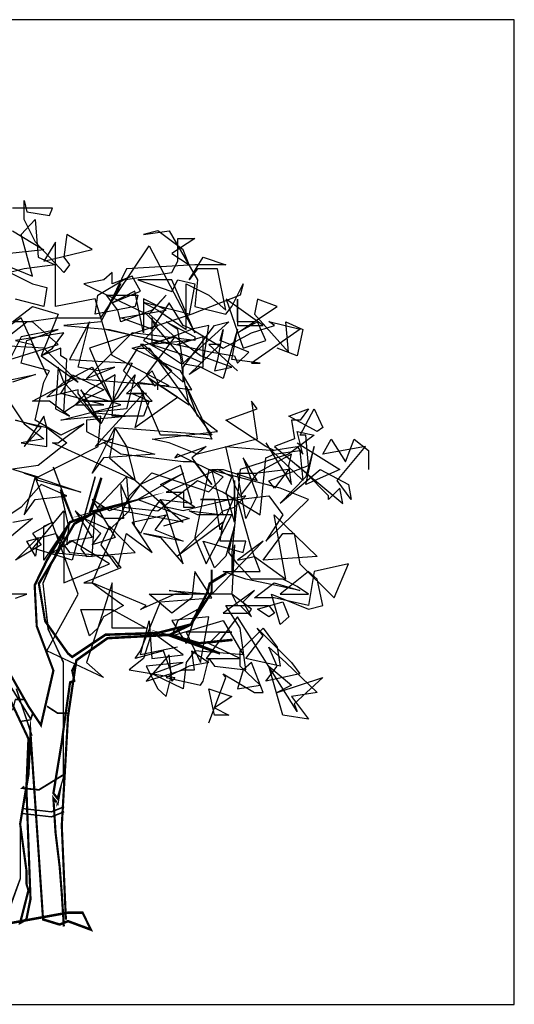
# Model space of a CAD drawing. Units: millimetres. Extents: x -35483 to -32353, y 317173 to 319026.
# Drawn here: x -33831 to -33753, y 317352 to 317507 of the extents above; entities that cross this region are included whole.
import ezdxf

# ---------------------------------------------------------------- set-up
doc = ezdxf.new("R2010")
doc.units = ezdxf.units.MM
doc.layers.add('方框', color=8, linetype='Continuous')

# ---------------------------------------------------------------- blocks, each defined once
blk = doc.blocks.new('LCSETR33_B1')
for p, q in [((-50.4, 1999.9), (-107.6, 1776.6)), ((-50.2, 2001.5), (-107.4, 1778.2)), ((-107.6, 1776.6), (-72, 1905.4)), ((-107.4, 1778.2), (-71.7, 1907)), ((-72, 1896.7), (-93.3, 1759.1)), ((-71.7, 1898.3), (-93.1, 1760.8)), ((-93.3, 1759.1), (-21.8, 1518.7)), ((-93.1, 1760.8), (-21.6, 1520.3)), ((-21.8, 1518.7), (-36.1, 1329.9)), ((-21.6, 1520.3), (-35.9, 1331.5)), ((-36.1, 1329.9), (-79, 1192.4)), ((-35.9, 1331.5), (-78.8, 1194)), ((-79, 1192.4), (-79, 694.2)), ((-78.8, 1194), (-78.8, 695.9)), ((9, 887.9), (53.1, 1082)), ((9.3, 889.5), (53.3, 1083.6))]:
    blk.add_line(p, q)
for points, const_width in [([(-86.6, 127.6), (-75, 515.8), (-92.6, 967.4), (-116.1, 1200.3), (-204.4, 1291.9), (-386.6, 1306.1), (-521.8, 1228.4), (-386.6, 1299.1), (-463, 1270.7), (-557.1, 1284.9), (-463, 1270.7), (-380.6, 1306.1), (-439.5, 1348.4), (-498.4, 1482.5), (-498.4, 1574.3), (-498.4, 1524.8), (-539.5, 1560.1), (-492.4, 1517.8), (-486.6, 1482.5), (-439.5, 1348.4), (-345.4, 1313), (-198.4, 1306.1), (-104.4, 1214.3), (-92.6, 1228.4), (-27.9, 1362.5), (-10.3, 1517.8), (-51.4, 1616.6), (-110.3, 1764.9), (-169.1, 1814.2), (-233.6, 1842.3), (-157.3, 1814.2), (-186.8, 1955.2), (-151.3, 1800), (-98.4, 1771.9), (-33.8, 1616.6), (1.5, 1510.8), (-4.3, 1341.4), (-51.4, 1157.8), (-16.1, 932.1), (19.1, 1009.7), (171.9, 1404.8), (177.9, 1687.2), (248.5, 1863.7), (219, 1983.6), (248.5, 1856.5), (195.6, 1687.2), (189.6, 1397.9), (277.9, 1433.2), (407.3, 1574.3), (277.9, 1440.2), (424.9, 1440.2), (336.6, 1426), (283.7, 1426), (183.8, 1369.5), (95.6, 1115.5), (48.6, 967.4), (19.1, 875.6), (24.9, 671.1), (13.3, 212.2), (24.9, 127.6), (42.6, 113.5), (19.1, 247.6), (24.9, 275.7), (24.9, 332.2), (42.6, 522.8), (19.1, 727.3), (13.3, 896.8), (-10.3, 388.7), (-22.1, 127.6), (-69, 106.5), (-92.6, 120.4), (-157.3, 85.3), (-133.7, 155.8), (-92.6, 155.8), (66.2, 113.5), (213.2, 50), (219, 0.5)], 6), ([(-86.4, 129.3), (-74.8, 517.4), (-92.4, 969), (-115.8, 1201.9), (-204.1, 1293.5), (-386.4, 1307.7), (-521.6, 1230.1), (-386.4, 1300.7), (-462.7, 1272.4), (-556.8, 1286.5), (-462.7, 1272.4), (-380.4, 1307.7), (-439.3, 1350), (-498.2, 1484.1), (-498.2, 1575.9), (-498.2, 1526.4), (-539.2, 1561.7), (-492.2, 1519.4), (-486.3, 1484.1), (-439.3, 1350), (-345.1, 1314.7), (-198.1, 1307.7), (-104.2, 1215.9), (-92.4, 1230.1), (-27.7, 1364.2), (-10.1, 1519.4), (-51.1, 1618.2), (-110, 1766.5), (-168.9, 1815.8), (-233.4, 1843.9), (-157.1, 1815.8), (-186.5, 1956.9), (-151.1, 1801.6), (-98.2, 1773.5), (-33.5, 1618.2), (1.7, 1512.5), (-4.1, 1343), (-51.1, 1159.4), (-15.9, 933.7), (19.4, 1011.3), (172.2, 1406.5), (178.2, 1688.9), (248.7, 1865.3), (219.3, 1985.2), (248.7, 1858.1), (195.8, 1688.9), (189.8, 1399.5), (278.1, 1434.8), (407.5, 1575.9), (278.1, 1441.8), (425.1, 1441.8), (336.8, 1427.6), (284, 1427.6), (184, 1371.1), (95.9, 1117.1), (48.8, 969), (19.4, 877.2), (25.2, 672.7), (13.6, 213.9), (25.2, 129.3), (42.8, 115.1), (19.4, 249.2), (25.2, 277.3), (25.2, 333.8), (42.8, 524.4), (19.4, 728.9), (13.6, 898.4), (-10.1, 390.3), (-21.9, 129.3), (-68.8, 108.1), (-92.4, 122.1), (-157.1, 87), (-133.4, 157.4), (-92.4, 157.4), (66.4, 115.1), (213.4, 51.6), (219.3, 2.1)], 6), ([(-116.1, 1193.1), (-104.4, 1157.8), (-110.3, 1115.5), (-98.4, 1108.5), (-80.8, 925.1), (-75, 861.4), (-51.4, 649.7), (-63.2, 628.5), (-69, 656.9), (-63.2, 607.4), (-51.4, 628.5), (-57.4, 487.4), (-69, 346.4), (-75, 233.4), (-80.8, 99.3)], 6), ([(-115.8, 1194.7), (-104.2, 1159.4), (-110, 1117.1), (-98.2, 1110.1), (-80.6, 926.7), (-74.8, 863.1), (-51.1, 651.3), (-62.9, 630.2), (-68.8, 658.5), (-62.9, 609), (-51.1, 630.2), (-57.1, 489.1), (-68.8, 348), (-74.8, 235), (-80.6, 100.9)], 6), ([(-92.6, 981.4), (-63.2, 981.4), (-33.8, 1009.7)], 4), ([(-92.4, 983), (-62.9, 983), (-33.5, 1011.3)], 4), ([(-80.8, 727.3), (-10.3, 663.9), (36.8, 671.1), (30.9, 678)], 4), ([(-80.6, 728.9), (-10.1, 665.5), (37, 672.7), (31.2, 679.7)], 4)]:
    blk.add_lwpolyline(points, dxfattribs=dict(const_width=const_width))
for points in [[(357.7, 1948.2), (250.1, 1845.2), (192.9, 1690.5), (207.2, 1415.7), (14, 960.3)], [(357.9, 1949.8), (250.3, 1846.8), (193.1, 1692.1), (207.4, 1417.3), (14.3, 962)], [(28.3, 1037.7), (56.9, 1037.7), (64, 994.9)], [(28.6, 1039.3), (57.2, 1039.3), (64.2, 996.6)], [(7.3, 981.4), (13.3, 953.2), (42.6, 946.3)], [(7.6, 983), (13.6, 954.9), (42.8, 947.9)], [(-80.8, 593.4), (-45.6, 572.3), (36.8, 586.2)], [(-80.6, 595.1), (-45.3, 573.9), (37, 587.9)], [(-80.8, 572.3), (-45.6, 551.1), (36.8, 565.1)], [(-80.6, 573.9), (-45.3, 552.8), (37, 566.7)], [(42.6, 501.6), (42.6, 296.9), (72, 176.9), (119.1, 127.6), (207.2, 99.3), (230.8, 71.2)], [(42.8, 503.2), (42.8, 298.5), (72.3, 178.5), (119.3, 129.3), (207.4, 100.9), (231.1, 72.8)]]:
    blk.add_lwpolyline(points)

msp = doc.modelspace()

# ---------------------------------------------------------------- linework, layer by layer
for p, q in [((-33829.87, 317475.39), (-33829.87, 317478.36)), ((-33829.87, 317478.36), (-33829.43, 317476.59)), ((-33825.4, 317477.17), (-33831.66, 317477.17)), ((-33829.43, 317476.59), (-33825.84, 317475.98)), ((-33825.84, 317475.98), (-33825.4, 317477.17)), ((-33830.32, 317472.99), (-33828.09, 317475.38)), ((-33828.08, 317471.82), (-33829.87, 317475.39)), ((-33828.09, 317475.38), (-33827.64, 317469.42)), ((-33831.67, 317473.59), (-33826.74, 317470.61)), ((-33828.54, 317466.45), (-33830.32, 317472.99)), ((-33823.15, 317473.01), (-33823.61, 317469.44)), ((-33819.13, 317470.63), (-33823.15, 317473.01)), ((-33808.82, 317473.59), (-33811.07, 317472.99)), ((-33811.07, 317472.99), (-33807.03, 317473.59)), ((-33804.8, 317470.61), (-33808.82, 317473.59)), ((-33807.03, 317473.59), (-33802.55, 317465.85)), ((-33823.61, 317467.04), (-33828.08, 317471.82)), ((-33824.94, 317471.82), (-33826.73, 317468.83)), ((-33824.94, 317461.69), (-33824.94, 317471.82)), ((-33817.79, 317459.88), (-33810.17, 317471.21)), ((-33810.17, 317471.21), (-33803, 317457.51)), ((-33803, 317472.39), (-33806.58, 317470.02)), ((-33805.68, 317468.82), (-33805.68, 317472.39)), ((-33805.68, 317472.39), (-33803, 317472.39)), ((-33826.74, 317470.61), (-33832.12, 317470.02)), ((-33826.73, 317468.83), (-33819.13, 317470.63)), ((-33806.58, 317470.02), (-33803.9, 317468.22)), ((-33803.9, 317468.22), (-33804.8, 317470.61)), ((-33834.35, 317468.82), (-33828.54, 317466.45)), ((-33824.95, 317468.22), (-33829.87, 317467.62)), ((-33827.64, 317469.42), (-33824.95, 317468.22)), ((-33823.61, 317469.44), (-33822.71, 317468.23)), ((-33822.71, 317468.23), (-33823.61, 317467.04)), ((-33822.71, 317468.23), (-33822.71, 317468.23)), ((-33803, 317468.22), (-33813.75, 317467.62)), ((-33806.58, 317467.04), (-33805.68, 317468.82)), ((-33803.9, 317465.85), (-33801.67, 317469.42)), ((-33798.08, 317468.22), (-33803, 317468.22)), ((-33801.67, 317469.42), (-33798.08, 317468.22)), ((-33829.87, 317467.62), (-33832.12, 317467.04)), ((-33832.12, 317467.04), (-33828.54, 317465.25)), ((-33815.99, 317467.04), (-33817.33, 317465.85)), ((-33813.75, 317467.62), (-33816.89, 317461.08)), ((-33815.99, 317465.26), (-33815.99, 317467.04)), ((-33812.85, 317466.45), (-33815.99, 317465.26)), ((-33814.2, 317465.85), (-33806.58, 317467.04)), ((-33811.52, 317464.07), (-33812.85, 317466.45)), ((-33802.55, 317467.62), (-33803.9, 317465.85)), ((-33799.42, 317467.62), (-33802.55, 317467.62)), ((-33798.08, 317461.08), (-33799.42, 317467.62)), ((-33828.54, 317465.25), (-33826.29, 317464.65)), ((-33817.33, 317465.85), (-33820.47, 317465.26)), ((-33820.47, 317465.26), (-33810.62, 317460.5)), ((-33818.24, 317463.45), (-33814.2, 317465.85)), ((-33814.65, 317465.25), (-33817.79, 317459.28)), ((-33816.89, 317461.08), (-33814.65, 317465.25)), ((-33806.58, 317465.85), (-33811.97, 317465.85)), ((-33811.97, 317465.85), (-33806.58, 317464.05)), ((-33803, 317457.51), (-33806.58, 317465.85)), ((-33806.58, 317464.05), (-33805.68, 317465.85)), ((-33805.68, 317465.85), (-33803, 317465.25)), ((-33804.35, 317458.08), (-33804.35, 317465.25)), ((-33804.35, 317465.25), (-33800.77, 317463.45)), ((-33803, 317465.25), (-33803.9, 317460.48)), ((-33802.55, 317465.85), (-33803, 317461.68)), ((-33797.18, 317461.68), (-33795.38, 317465.25)), ((-33795.38, 317465.25), (-33795.83, 317463.45)), ((-33826.29, 317464.65), (-33826.74, 317461.68)), ((-33818.69, 317460.48), (-33818.24, 317463.45)), ((-33815.1, 317461.08), (-33816.89, 317463.45)), ((-33816.89, 317463.45), (-33811.97, 317463.45)), ((-33812.41, 317464.07), (-33815.99, 317462.27)), ((-33815.99, 317462.27), (-33811.52, 317464.07)), ((-33811.06, 317457.51), (-33812.41, 317464.07)), ((-33811.97, 317463.45), (-33812.4, 317461.68)), ((-33810.17, 317460.48), (-33807.48, 317463.45)), ((-33807.48, 317463.45), (-33809.72, 317461.08)), ((-33795.83, 317463.45), (-33803.45, 317460.48)), ((-33800.77, 317463.45), (-33798.08, 317461.08)), ((-33826.74, 317461.68), (-33831.22, 317462.85)), ((-33818.68, 317462.88), (-33824.94, 317461.69)), ((-33815.99, 317453.94), (-33818.68, 317462.88)), ((-33803.9, 317460.48), (-33811.07, 317462.28)), ((-33811.07, 317462.28), (-33808.82, 317461.08)), ((-33807.48, 317461.08), (-33811.06, 317462.88)), ((-33811.06, 317462.88), (-33811.06, 317457.51)), ((-33807.03, 317462.27), (-33809.73, 317458.12)), ((-33804.8, 317458.7), (-33807.03, 317462.27)), ((-33798.07, 317462.85), (-33795.38, 317455.11)), ((-33792.25, 317458.68), (-33798.07, 317462.85)), ((-33796.28, 317462.85), (-33796.28, 317458.68)), ((-33796.28, 317459.28), (-33796.28, 317462.85)), ((-33793.13, 317462.85), (-33793.58, 317460.48)), ((-33790, 317461.68), (-33793.13, 317462.85)), ((-33831.67, 317459.28), (-33828.54, 317461.68)), ((-33828.54, 317461.68), (-33824.5, 317460.48)), ((-33824.5, 317460.48), (-33827.19, 317453.92)), ((-33803.45, 317460.48), (-33819.57, 317455.11)), ((-33812.4, 317461.68), (-33818.69, 317460.48)), ((-33814.65, 317459.28), (-33815.1, 317461.08)), ((-33809.72, 317461.08), (-33814.65, 317459.28)), ((-33814.64, 317459.89), (-33807.48, 317461.08)), ((-33810.62, 317460.5), (-33808.82, 317458.7)), ((-33806.13, 317456.91), (-33810.17, 317460.48)), ((-33808.82, 317461.08), (-33804.35, 317458.08)), ((-33803, 317461.68), (-33798.08, 317460.48)), ((-33798.08, 317460.48), (-33797.18, 317461.68)), ((-33796.28, 317457.51), (-33790, 317461.68)), ((-33793.58, 317460.48), (-33788.22, 317454.51)), ((-33853.62, 317440.21), (-33829.44, 317459.28)), ((-33830.32, 317459.88), (-33834.8, 317456.91)), ((-33828.54, 317459.28), (-33831.67, 317459.28)), ((-33826.29, 317450.94), (-33830.32, 317459.88)), ((-33829.44, 317459.28), (-33824.95, 317459.88)), ((-33824.5, 317455.71), (-33828.54, 317459.28)), ((-33824.95, 317459.88), (-33817.79, 317459.88)), ((-33817.79, 317459.28), (-33823.6, 317458.68)), ((-33823.6, 317458.68), (-33816.44, 317458.08)), ((-33819.57, 317459.28), (-33822.72, 317453.34)), ((-33821.37, 317452.14), (-33819.57, 317459.28)), ((-33809.73, 317458.12), (-33814.64, 317459.89)), ((-33808.82, 317458.7), (-33811.06, 317456.32)), ((-33809.27, 317458.7), (-33809.73, 317459.89)), ((-33809.73, 317459.89), (-33809.73, 317455.71)), ((-33805.24, 317453.94), (-33809.27, 317458.7)), ((-33805.68, 317458.08), (-33807.48, 317459.28)), ((-33807.48, 317459.28), (-33803, 317456.91)), ((-33797.63, 317459.28), (-33804.8, 317452.74)), ((-33803.45, 317458.12), (-33804.8, 317458.7)), ((-33804.8, 317452.14), (-33799.87, 317458.68)), ((-33800.76, 317458.7), (-33803.45, 317458.12)), ((-33801.66, 317452.75), (-33800.76, 317458.7)), ((-33799.87, 317458.68), (-33797.63, 317459.28)), ((-33793.13, 317459.28), (-33796.28, 317457.51)), ((-33793.58, 317459.28), (-33796.28, 317459.28)), ((-33796.28, 317458.68), (-33792.25, 317458.68)), ((-33794.04, 317457.51), (-33790.46, 317458.7)), ((-33791.8, 317456.31), (-33793.13, 317459.28)), ((-33790.46, 317458.7), (-33791.35, 317459.31)), ((-33791.35, 317459.31), (-33786.42, 317458.12)), ((-33788.67, 317459.28), (-33785.97, 317458.08)), ((-33788.22, 317454.51), (-33788.67, 317459.28)), ((-33823.6, 317457.51), (-33831.22, 317456.31)), ((-33824.5, 317458.08), (-33830.32, 317456.91)), ((-33829.44, 317456.31), (-33824.5, 317458.08)), ((-33825.39, 317455.11), (-33823.6, 317457.51)), ((-33812.85, 317457.51), (-33820.02, 317450.34)), ((-33806.58, 317455.71), (-33816.89, 317458.08)), ((-33816.89, 317458.08), (-33800.32, 317454.51)), ((-33816.44, 317458.08), (-33806.58, 317455.71)), ((-33803, 317456.31), (-33812.85, 317457.51)), ((-33809.73, 317455.71), (-33803.45, 317458.12)), ((-33804.8, 317452.74), (-33805.68, 317458.08)), ((-33803.45, 317458.12), (-33798.51, 317455.13)), ((-33798.52, 317458.08), (-33799.42, 317453.34)), ((-33798.97, 317456.31), (-33798.52, 317458.08)), ((-33796.29, 317458.12), (-33798.51, 317450.36)), ((-33798.51, 317455.13), (-33794.04, 317457.51)), ((-33797.18, 317453.33), (-33796.29, 317458.12)), ((-33786.42, 317458.12), (-33794.04, 317452.75)), ((-33785.97, 317458.08), (-33786.87, 317453.92)), ((-33826.74, 317455.11), (-33837.49, 317455.71)), ((-33830.32, 317456.91), (-33832.12, 317453.34)), ((-33832.12, 317453.34), (-33824.5, 317455.71)), ((-33831.22, 317456.31), (-33828.52, 317455.71)), ((-33830.32, 317452.74), (-33829.44, 317456.31)), ((-33828.52, 317455.71), (-33826.29, 317450.94)), ((-33812.85, 317455.11), (-33806.13, 317456.91)), ((-33811.07, 317455.71), (-33811.52, 317455.71)), ((-33811.52, 317455.71), (-33804.8, 317449.75)), ((-33806.58, 317451.54), (-33811.07, 317455.71)), ((-33811.06, 317456.32), (-33807.92, 317454.52)), ((-33806.13, 317456.91), (-33810.62, 317450.94)), ((-33803.9, 317456.32), (-33809.73, 317455.71)), ((-33809.73, 317455.71), (-33804.34, 317453.94)), ((-33802.1, 317453.92), (-33806.13, 317456.91)), ((-33801.66, 317456.9), (-33805.69, 317455.71)), ((-33805.69, 317455.71), (-33803.9, 317456.32)), ((-33803.9, 317450.95), (-33798.97, 317455.71)), ((-33803, 317456.91), (-33803, 317456.31)), ((-33801.66, 317452.14), (-33801.66, 317456.9)), ((-33798.97, 317455.71), (-33800.76, 317455.71)), ((-33800.76, 317455.71), (-33796.29, 317451.55)), ((-33794.5, 317454.51), (-33798.97, 317456.31)), ((-33795.38, 317455.11), (-33791.8, 317456.31)), ((-33827.19, 317453.92), (-33825.39, 317455.11)), ((-33824.05, 317455.11), (-33827.19, 317453.92)), ((-33821.37, 317449.75), (-33826.74, 317455.11)), ((-33824.05, 317453.92), (-33824.05, 317455.11)), ((-33819.57, 317455.11), (-33815.99, 317446.77)), ((-33814.2, 317451.54), (-33811.97, 317455.11)), ((-33805.23, 317451.54), (-33812.85, 317455.11)), ((-33811.97, 317455.11), (-33810.17, 317455.11)), ((-33810.17, 317455.11), (-33800.32, 317441.41)), ((-33807.92, 317454.52), (-33805.24, 317452.75)), ((-33800.32, 317454.51), (-33796.73, 317453.92)), ((-33796.28, 317452.74), (-33794.5, 317454.51)), ((-33786.87, 317453.92), (-33790, 317455.11)), ((-33825.85, 317451.54), (-33830.32, 317452.74)), ((-33827.19, 317453.92), (-33821.37, 317449.75)), ((-33823.15, 317453.34), (-33824.05, 317453.92)), ((-33823.6, 317444.98), (-33823.15, 317453.34)), ((-33822.72, 317453.34), (-33812.85, 317452.74)), ((-33812.85, 317452.74), (-33817.79, 317443.2)), ((-33807.03, 317449.17), (-33815.99, 317453.94)), ((-33804.8, 317450.95), (-33805.24, 317453.94)), ((-33805.24, 317452.75), (-33801.66, 317452.14)), ((-33804.34, 317453.94), (-33801.66, 317452.75)), ((-33797.18, 317452.14), (-33802.1, 317453.92)), ((-33799.42, 317453.34), (-33799.87, 317451.54)), ((-33792.7, 317452.75), (-33797.18, 317453.33)), ((-33796.73, 317453.92), (-33796.28, 317452.74)), ((-33794.04, 317452.75), (-33792.7, 317452.75)), ((-33836.59, 317449.17), (-33828.08, 317450.95)), ((-33828.08, 317450.95), (-33831.66, 317449.76)), ((-33826.74, 317449.75), (-33825.85, 317451.54)), ((-33824.5, 317452.14), (-33824.94, 317445.58)), ((-33823.61, 317449.76), (-33824.5, 317452.14)), ((-33824.05, 317447.97), (-33822.25, 317450.94)), ((-33823.6, 317449.75), (-33819.14, 317452.14)), ((-33822.25, 317450.94), (-33817.32, 317448.57)), ((-33818.24, 317451.54), (-33821.37, 317452.14)), ((-33820.02, 317450.34), (-33815.55, 317452.14)), ((-33815.54, 317450.94), (-33819.57, 317448.57)), ((-33819.14, 317452.14), (-33815.99, 317446.77)), ((-33815.55, 317452.14), (-33818.24, 317451.54)), ((-33815.99, 317444.4), (-33815.54, 317450.94)), ((-33815.1, 317447.37), (-33812.4, 317450.94)), ((-33809.72, 317446.77), (-33814.2, 317451.54)), ((-33809.72, 317451.54), (-33813.75, 317447.97)), ((-33812.4, 317450.94), (-33813.75, 317445.58)), ((-33810.62, 317450.94), (-33809.27, 317449.15)), ((-33808.82, 317449.75), (-33809.72, 317451.54)), ((-33809.27, 317449.15), (-33806.58, 317451.54)), ((-33803.45, 317448.57), (-33805.23, 317451.54)), ((-33804.8, 317449.75), (-33804.8, 317452.14)), ((-33803.9, 317446.18), (-33804.8, 317450.95)), ((-33802.11, 317452.14), (-33803.9, 317450.95)), ((-33798.51, 317450.36), (-33802.11, 317452.14)), ((-33799.87, 317451.54), (-33797.18, 317452.14)), ((-33796.29, 317451.55), (-33796.29, 317451.55)), ((-33828.54, 317446.79), (-33821.82, 317450.36)), ((-33828.09, 317443.8), (-33826.74, 317449.75)), ((-33826.29, 317447.38), (-33823.61, 317449.76)), ((-33817.79, 317443.2), (-33823.6, 317449.75)), ((-33821.82, 317450.36), (-33807.03, 317449.17)), ((-33808.38, 317441.41), (-33811.97, 317449.75)), ((-33811.97, 317449.75), (-33803.45, 317448.57)), ((-33805.69, 317447.38), (-33810.17, 317450.36)), ((-33810.17, 317450.36), (-33803.9, 317446.18)), ((-33808.82, 317448.57), (-33808.82, 317449.75)), ((-33798.51, 317450.36), (-33798.51, 317450.36)), ((-33833.91, 317449.17), (-33829.87, 317443.2)), ((-33821.36, 317448.57), (-33826.29, 317447.38)), ((-33817.32, 317446.17), (-33824.05, 317447.97)), ((-33819.57, 317448.57), (-33821.8, 317446.17)), ((-33821.36, 317447.98), (-33821.36, 317448.57)), ((-33817.78, 317443.2), (-33821.36, 317447.98)), ((-33820.47, 317447.98), (-33820.92, 317448.57)), ((-33820.92, 317448.57), (-33817.78, 317443.2)), ((-33817.32, 317448.57), (-33820.9, 317446.77)), ((-33814.64, 317446.18), (-33820.47, 317447.98)), ((-33818.68, 317439.62), (-33811.06, 317447.98)), ((-33813.75, 317447.97), (-33810.6, 317447.97)), ((-33812.85, 317447.97), (-33810.17, 317446.77)), ((-33810.6, 317447.97), (-33812.85, 317447.97)), ((-33811.06, 317447.98), (-33812.41, 317442.61)), ((-33802.55, 317444.4), (-33804.35, 317449.15)), ((-33804.35, 317449.15), (-33800.32, 317440.81)), ((-33825.84, 317446.79), (-33828.54, 317446.79)), ((-33822.71, 317444.39), (-33825.84, 317446.79)), ((-33820.9, 317446.77), (-33823.6, 317444.98)), ((-33815.99, 317446.77), (-33820.47, 317446.77)), ((-33820.47, 317446.77), (-33809.72, 317446.77)), ((-33815.99, 317446.77), (-33815.1, 317447.37)), ((-33812.41, 317442.61), (-33805.69, 317447.38)), ((-33810.17, 317446.77), (-33811.05, 317444.4)), ((-33793.15, 317445.58), (-33794.05, 317446.77)), ((-33794.05, 317446.77), (-33793.15, 317440.81)), ((-33824.94, 317445.58), (-33822.71, 317444.39)), ((-33824.05, 317443.8), (-33814.64, 317446.18)), ((-33821.8, 317446.17), (-33817.32, 317446.17)), ((-33813.75, 317445.58), (-33819.14, 317444.98)), ((-33819.14, 317444.98), (-33813.3, 317444.4)), ((-33798.08, 317443.8), (-33793.15, 317445.58)), ((-33788.21, 317444.39), (-33785.09, 317445.58)), ((-33786.42, 317441.42), (-33784.19, 317445.58)), ((-33785.09, 317445.58), (-33786.42, 317443.8)), ((-33784.19, 317445.58), (-33782.84, 317442.61)), ((-33827.19, 317442.61), (-33831.22, 317443.8)), ((-33831.22, 317443.8), (-33826.29, 317442.61)), ((-33826.73, 317444.39), (-33829.87, 317439.62)), ((-33829.87, 317443.2), (-33826.73, 317440.82)), ((-33824.05, 317441.41), (-33828.09, 317443.8)), ((-33826.29, 317442.61), (-33826.73, 317444.39)), ((-33824.5, 317440.21), (-33820.47, 317443.2)), ((-33817.78, 317444.39), (-33824.05, 317443.8)), ((-33820.47, 317443.2), (-33824.05, 317441.41)), ((-33813.3, 317444.4), (-33820.02, 317443.8)), ((-33820.02, 317443.8), (-33820.02, 317442.01)), ((-33818.22, 317439.62), (-33817.78, 317444.39)), ((-33811.05, 317444.4), (-33815.99, 317444.4)), ((-33799.42, 317442.01), (-33802.55, 317444.4)), ((-33791.8, 317439.63), (-33798.08, 317443.8)), ((-33783.74, 317442.01), (-33788.21, 317444.39)), ((-33786.42, 317443.8), (-33787.77, 317443.8)), ((-33787.77, 317443.8), (-33787.32, 317440.82)), ((-33829.87, 317439.62), (-33827.19, 317442.61)), ((-33826.29, 317439.62), (-33826.29, 317442.61)), ((-33826.29, 317442.61), (-33823.15, 317440.23)), ((-33820.02, 317442.01), (-33817.79, 317440.81)), ((-33819.14, 317435.44), (-33815.55, 317442.6)), ((-33815.55, 317442.6), (-33816.44, 317437.84)), ((-33800.32, 317441.41), (-33815.55, 317442.6)), ((-33815.55, 317442.6), (-33813.75, 317439.63)), ((-33809.72, 317440.81), (-33799.42, 317442.01)), ((-33785.98, 317438.43), (-33786.88, 317442.01)), ((-33786.88, 317442.01), (-33784.2, 317441.41)), ((-33782.84, 317442.61), (-33783.74, 317442.01)), ((-33826.73, 317440.82), (-33830.33, 317440.23)), ((-33830.33, 317440.23), (-33826.29, 317439.62)), ((-33823.15, 317440.23), (-33827.64, 317436.66)), ((-33812.4, 317434.26), (-33825.4, 317440.21)), ((-33825.4, 317440.21), (-33824.5, 317440.21)), ((-33815.99, 317440.82), (-33818.68, 317439.62)), ((-33817.79, 317440.81), (-33815.99, 317440.21)), ((-33817.33, 317440.23), (-33815.99, 317440.82)), ((-33814.64, 317438.43), (-33817.33, 317440.23)), ((-33815.99, 317440.21), (-33809.27, 317438.43)), ((-33807.03, 317440.21), (-33809.72, 317440.81)), ((-33805.68, 317441.41), (-33808.38, 317441.41)), ((-33802.55, 317438.43), (-33807.03, 317440.21)), ((-33800.32, 317440.81), (-33805.68, 317441.41)), ((-33793.15, 317440.81), (-33802.55, 317438.43)), ((-33791.79, 317440.23), (-33787.77, 317433.67)), ((-33787.32, 317440.82), (-33790.46, 317439.62)), ((-33784.2, 317441.41), (-33788.22, 317438.43)), ((-33786.87, 317440.21), (-33780.15, 317436.04)), ((-33785.53, 317441.42), (-33786.42, 317441.42)), ((-33785.09, 317436.66), (-33785.53, 317441.42)), ((-33782.83, 317438.43), (-33781.5, 317440.81)), ((-33781.5, 317440.81), (-33779.25, 317437.24)), ((-33779.25, 317437.24), (-33777.92, 317440.81)), ((-33777.92, 317440.81), (-33775.67, 317439.03)), ((-33827.64, 317434.86), (-33818.22, 317439.62)), ((-33813.75, 317439.63), (-33812.4, 317434.26)), ((-33806.13, 317437.85), (-33801.22, 317439.62)), ((-33801.22, 317439.62), (-33803.45, 317437.85)), ((-33796.73, 317433.67), (-33798.08, 317439.63)), ((-33798.08, 317439.63), (-33790.47, 317439.03)), ((-33790.47, 317439.03), (-33791.8, 317439.63)), ((-33790.92, 317439.03), (-33786.88, 317439.63)), ((-33785.98, 317434.26), (-33790.92, 317439.03)), ((-33790.47, 317438.43), (-33786.43, 317439.03)), ((-33790.46, 317439.62), (-33779.7, 317430.68)), ((-33786.88, 317439.63), (-33785.98, 317438.43)), ((-33786.43, 317439.03), (-33785.98, 317434.26)), ((-33784.18, 317439.63), (-33785.53, 317434.86)), ((-33785.53, 317433.67), (-33784.18, 317439.63)), ((-33776.12, 317439.63), (-33782.83, 317438.43)), ((-33780.6, 317434.26), (-33776.12, 317439.63)), ((-33775.67, 317439.03), (-33775.67, 317436.04)), ((-33817.34, 317437.84), (-33819.14, 317435.44)), ((-33809.27, 317438.43), (-33817.34, 317437.84)), ((-33816.44, 317437.84), (-33804.8, 317427.7)), ((-33804.8, 317437.24), (-33814.64, 317438.43)), ((-33805.69, 317438.43), (-33806.13, 317437.85)), ((-33798.51, 317434.86), (-33805.69, 317438.43)), ((-33803.01, 317437.24), (-33804.8, 317437.24)), ((-33803.45, 317437.85), (-33800.31, 317433.67)), ((-33800.31, 317433.67), (-33803.01, 317437.24)), ((-33788.22, 317438.43), (-33795.83, 317436.04)), ((-33793.15, 317434.26), (-33795.38, 317437.84)), ((-33795.38, 317437.84), (-33793.15, 317431.87)), ((-33787.77, 317438.43), (-33793.14, 317435.47)), ((-33792.7, 317428.9), (-33791.8, 317437.84)), ((-33791.8, 317437.84), (-33790.47, 317438.43)), ((-33788.21, 317436.66), (-33787.77, 317438.43)), ((-33827.64, 317436.66), (-33831.66, 317436.05)), ((-33831.66, 317436.05), (-33827.64, 317434.86)), ((-33828.09, 317434.86), (-33829.87, 317435.44)), ((-33829.87, 317435.44), (-33820.92, 317432.47)), ((-33813.31, 317431.87), (-33809.73, 317435.47)), ((-33804.78, 317435.44), (-33811.95, 317431.27)), ((-33805.23, 317436.64), (-33811.52, 317433.67)), ((-33809.73, 317435.47), (-33800.76, 317432.48)), ((-33808.37, 317433.67), (-33804.78, 317435.44)), ((-33799.42, 317436.04), (-33807.47, 317432.47)), ((-33803.45, 317430.69), (-33805.23, 317436.64)), ((-33800.77, 317436.04), (-33803, 317425.33)), ((-33789.57, 317433.07), (-33800.77, 317436.04)), ((-33798.52, 317428.9), (-33800.32, 317436.04)), ((-33800.32, 317436.04), (-33798.52, 317436.04)), ((-33797.17, 317434.86), (-33799.42, 317436.04)), ((-33798.52, 317436.04), (-33793.15, 317434.26)), ((-33795.83, 317436.04), (-33797.18, 317422.93)), ((-33794.93, 317428.3), (-33796.28, 317435.44)), ((-33796.28, 317435.44), (-33793.15, 317435.44)), ((-33793.15, 317435.44), (-33795.83, 317431.87)), ((-33793.14, 317435.47), (-33788.21, 317436.05)), ((-33791.35, 317434.25), (-33785.09, 317436.66)), ((-33788.21, 317436.05), (-33790.46, 317433.06)), ((-33789.55, 317430.69), (-33783.28, 317436.04)), ((-33787.77, 317433.67), (-33788.21, 317436.66)), ((-33785.53, 317435.47), (-33786.88, 317436.66)), ((-33780.15, 317436.04), (-33785.53, 317433.67)), ((-33781.95, 317431.87), (-33785.53, 317435.47)), ((-33783.28, 317436.04), (-33778.8, 317433.67)), ((-33828.09, 317434.86), (-33829.87, 317428.9)), ((-33821.37, 317416.39), (-33828.09, 317434.86)), ((-33827.64, 317434.26), (-33828.09, 317434.86)), ((-33820.92, 317432.47), (-33827.64, 317434.26)), ((-33818.69, 317434.86), (-33822.27, 317421.76)), ((-33820.47, 317428.3), (-33818.69, 317434.86)), ((-33818.24, 317430.09), (-33813.75, 317434.86)), ((-33813.75, 317434.86), (-33813.3, 317429.5)), ((-33808.82, 317429.5), (-33802.55, 317434.26)), ((-33802.55, 317434.26), (-33798.52, 317432.47)), ((-33800.76, 317432.48), (-33798.51, 317434.86)), ((-33798.07, 317432.47), (-33797.17, 317434.86)), ((-33796.72, 317434.26), (-33796.72, 317427.7)), ((-33796.72, 317431.27), (-33796.72, 317434.26)), ((-33790.46, 317433.06), (-33791.35, 317434.25)), ((-33785.53, 317434.86), (-33789.55, 317430.69)), ((-33778.37, 317431.27), (-33780.6, 317434.26)), ((-33827.19, 317433.67), (-33830.32, 317430.09)), ((-33823.15, 317431.87), (-33827.19, 317433.67)), ((-33812.85, 317429.49), (-33814.64, 317433.67)), ((-33814.64, 317433.67), (-33814.64, 317432.48)), ((-33814.64, 317432.48), (-33814.2, 317428.3)), ((-33811.52, 317433.67), (-33814.2, 317430.09)), ((-33803, 317430.09), (-33808.37, 317433.67)), ((-33807.47, 317432.47), (-33804.78, 317432.47)), ((-33804.78, 317432.47), (-33804.78, 317430.09)), ((-33798.52, 317432.47), (-33792.7, 317428.9)), ((-33796.72, 317427.7), (-33798.07, 317432.47)), ((-33795.83, 317431.87), (-33796.73, 317433.67)), ((-33785.08, 317431.27), (-33789.57, 317433.07)), ((-33780.16, 317433.06), (-33781.95, 317431.29)), ((-33779.7, 317430.68), (-33780.16, 317433.06)), ((-33778.8, 317433.67), (-33778.37, 317431.27)), ((-33829.87, 317428.9), (-33828.09, 317431.27)), ((-33828.09, 317431.27), (-33823.15, 317431.87)), ((-33819.13, 317418.17), (-33813.31, 317431.87)), ((-33819.13, 317429.49), (-33811.96, 317431.29)), ((-33816.43, 317429.49), (-33819.13, 317431.29)), ((-33819.13, 317431.29), (-33815.54, 317425.33)), ((-33811.96, 317431.29), (-33816.43, 317429.49)), ((-33811.95, 317431.27), (-33803.88, 317428.3)), ((-33808.38, 317431.29), (-33809.73, 317429.49)), ((-33807.48, 317430.1), (-33808.38, 317431.29)), ((-33807.48, 317429.5), (-33808.38, 317431.27)), ((-33808.38, 317431.27), (-33803.45, 317430.69)), ((-33794.93, 317431.87), (-33804.8, 317429.49)), ((-33802.1, 317431.27), (-33796.72, 317431.27)), ((-33799.85, 317431.27), (-33802.1, 317431.27)), ((-33798.97, 317426.5), (-33799.85, 317431.27)), ((-33796.72, 317431.87), (-33798.97, 317426.5)), ((-33796.72, 317430.1), (-33794.93, 317431.87)), ((-33796.28, 317431.27), (-33791.35, 317431.87)), ((-33794.05, 317423.53), (-33796.28, 317431.27)), ((-33793.15, 317431.87), (-33794.93, 317428.3)), ((-33791.8, 317424.73), (-33785.08, 317431.27)), ((-33791.35, 317431.87), (-33789.12, 317428.9)), ((-33781.95, 317431.29), (-33781.95, 317431.87)), ((-33830.32, 317430.09), (-33832.12, 317428.9)), ((-33828.54, 317423.53), (-33823.6, 317429.5)), ((-33823.6, 317429.5), (-33823.6, 317418.16)), ((-33817.78, 317425.92), (-33821.82, 317429.49)), ((-33821.82, 317429.49), (-33819.13, 317425.33)), ((-33818.69, 317429.5), (-33820.92, 317423.53)), ((-33819.14, 317422.33), (-33818.69, 317429.5)), ((-33817.33, 317428.3), (-33819.13, 317429.49)), ((-33817.79, 317430.09), (-33818.24, 317430.09)), ((-33804.8, 317427.7), (-33817.79, 317430.09)), ((-33813.3, 317429.5), (-33816.44, 317426.5)), ((-33814.2, 317430.09), (-33808.82, 317429.5)), ((-33812.41, 317427.11), (-33812.85, 317429.49)), ((-33809.73, 317429.49), (-33811.52, 317425.92)), ((-33804.8, 317429.49), (-33807.48, 317430.1)), ((-33804.8, 317421.16), (-33807.48, 317429.5)), ((-33805.69, 317422.35), (-33798.51, 317429.49)), ((-33804.78, 317430.09), (-33803, 317430.09)), ((-33802.55, 317428.9), (-33803.9, 317429.5)), ((-33803.9, 317429.5), (-33798.52, 317428.9)), ((-33798.51, 317429.49), (-33796.72, 317430.1)), ((-33828.52, 317428.3), (-33833.45, 317424.13)), ((-33831.65, 317427.7), (-33828.52, 317428.3)), ((-33825.4, 317427.71), (-33828.54, 317425.92)), ((-33822.71, 317427.71), (-33826.73, 317421.74)), ((-33826.73, 317427.11), (-33825.4, 317427.71)), ((-33823.15, 317424.14), (-33822.71, 317427.71)), ((-33816.44, 317426.5), (-33820.47, 317428.3)), ((-33814.2, 317428.3), (-33817.33, 317428.3)), ((-33812.85, 317427.7), (-33807.48, 317428.9)), ((-33809.72, 317422.93), (-33812.85, 317427.7)), ((-33807.48, 317428.9), (-33809.27, 317426.5)), ((-33803.88, 317428.3), (-33807.92, 317427.1)), ((-33798.51, 317427.71), (-33805.69, 317422.35)), ((-33797.18, 317428.9), (-33802.55, 317428.9)), ((-33801.22, 317421.16), (-33797.18, 317428.9)), ((-33798.97, 317424.73), (-33798.51, 317427.71)), ((-33789.12, 317428.9), (-33791.8, 317424.73)), ((-33788.67, 317418.76), (-33790.47, 317428.9)), ((-33790.47, 317428.9), (-33783.75, 317422.33)), ((-33826.73, 317421.74), (-33826.73, 317427.11)), ((-33816.44, 317427.1), (-33817.79, 317424.13)), ((-33812.4, 317422.93), (-33816.44, 317427.1)), ((-33811.52, 317425.92), (-33812.41, 317427.11)), ((-33809.27, 317426.5), (-33804.8, 317424.73)), ((-33796.72, 317427.11), (-33798.08, 317422.35)), ((-33797.62, 317422.93), (-33796.72, 317427.11)), ((-33831.22, 317421.74), (-33827.64, 317425.33)), ((-33829.43, 317424.73), (-33824.94, 317425.92)), ((-33828.08, 317422.35), (-33829.43, 317424.73)), ((-33828.54, 317425.92), (-33827.19, 317424.14)), ((-33827.64, 317425.33), (-33828.08, 317422.35)), ((-33822.27, 317424.73), (-33825.4, 317422.93)), ((-33824.94, 317425.92), (-33822.71, 317422.93)), ((-33822.71, 317424.73), (-33823.15, 317424.14)), ((-33819.13, 317425.33), (-33822.71, 317424.73)), ((-33816.44, 317421.16), (-33822.27, 317424.73)), ((-33819.13, 317424.14), (-33817.78, 317425.92)), ((-33815.54, 317425.33), (-33819.13, 317424.14)), ((-33815.1, 317420.56), (-33813.75, 317425.93)), ((-33813.75, 317425.93), (-33809.72, 317422.93)), ((-33804.8, 317424.73), (-33811.07, 317425.93)), ((-33811.07, 317425.93), (-33808.38, 317425.33)), ((-33808.38, 317425.33), (-33804.8, 317421.16)), ((-33803, 317425.33), (-33801.22, 317421.16)), ((-33799.87, 317420.55), (-33801.66, 317424.73)), ((-33801.66, 317424.73), (-33795.39, 317422.93)), ((-33800.32, 317416.39), (-33792.25, 317424.73)), ((-33794.93, 317424.73), (-33798.97, 317424.73)), ((-33792.25, 317424.73), (-33796.28, 317421.76)), ((-33795.39, 317422.93), (-33794.93, 317424.73)), ((-33792.25, 317421.76), (-33789.12, 317425.93)), ((-33789.12, 317425.93), (-33787.33, 317425.93)), ((-33787.33, 317425.93), (-33786.43, 317421.16)), ((-33827.19, 317424.14), (-33831.22, 317421.74)), ((-33828.09, 317423.53), (-33828.54, 317423.53)), ((-33822.27, 317421.76), (-33828.09, 317423.53)), ((-33820.92, 317423.53), (-33820.02, 317422.33)), ((-33817.79, 317424.13), (-33815.1, 317420.56)), ((-33797.18, 317419.36), (-33796.73, 317424.13)), ((-33796.73, 317424.13), (-33797.18, 317416.39)), ((-33792.7, 317419.96), (-33794.05, 317423.53)), ((-33825.4, 317422.93), (-33819.14, 317422.33)), ((-33822.71, 317422.93), (-33815.99, 317422.35)), ((-33820.02, 317422.33), (-33812.4, 317422.93)), ((-33815.99, 317422.35), (-33814.64, 317420.55)), ((-33798.08, 317422.35), (-33799.87, 317420.55)), ((-33796.29, 317421.15), (-33797.62, 317422.93)), ((-33797.62, 317422.93), (-33797.62, 317422.93)), ((-33797.18, 317422.93), (-33797.18, 317419.36)), ((-33796.28, 317421.76), (-33793.6, 317422.33)), ((-33793.6, 317422.33), (-33788.67, 317418.76)), ((-33783.75, 317422.33), (-33792.25, 317421.76)), ((-33823.6, 317418.16), (-33816.44, 317421.16)), ((-33814.64, 317420.55), (-33820.47, 317418.17)), ((-33803, 317419.96), (-33803.45, 317415.79)), ((-33800.32, 317415.79), (-33803, 317419.96)), ((-33794.93, 317418.76), (-33798.52, 317419.96)), ((-33798.52, 317419.96), (-33792.7, 317419.96)), ((-33794.04, 317418.77), (-33796.29, 317421.15)), ((-33785.09, 317419.96), (-33789.56, 317416.39)), ((-33786.43, 317421.16), (-33781.05, 317415.79)), ((-33783.74, 317418.77), (-33785.09, 317419.96)), ((-33784.2, 317419.96), (-33785.08, 317414.59)), ((-33778.82, 317421.16), (-33784.2, 317419.96)), ((-33781.05, 317415.79), (-33778.82, 317421.16)), ((-33786.43, 317416.99), (-33794.93, 317418.76)), ((-33789.11, 317418.77), (-33794.04, 317418.77)), ((-33786.88, 317417.58), (-33789.11, 317418.77)), ((-33782.84, 317414.59), (-33783.74, 317418.77)), ((-33820.47, 317418.17), (-33819.13, 317418.17)), ((-33810.62, 317414.59), (-33819.14, 317418.16)), ((-33819.14, 317418.16), (-33814.2, 317414.59)), ((-33815.99, 317418.16), (-33818.24, 317411.02)), ((-33815.99, 317411.02), (-33815.99, 317418.16)), ((-33803.9, 317416.39), (-33807.03, 317416.99)), ((-33807.03, 317416.99), (-33800.32, 317416.39)), ((-33793.6, 317416.98), (-33798.51, 317413.4)), ((-33795.39, 317415.2), (-33793.6, 317416.98)), ((-33793.6, 317415.79), (-33790.47, 317418.16)), ((-33790.47, 317418.16), (-33786.43, 317416.99)), ((-33785.09, 317416.39), (-33786.88, 317417.58)), ((-33829.43, 317416.39), (-33833.01, 317416.39)), ((-33831.22, 317415.78), (-33829.43, 317416.39)), ((-33826.29, 317407.45), (-33821.37, 317416.39)), ((-33806.13, 317416.39), (-33811.52, 317413.99)), ((-33806.58, 317413.4), (-33810.17, 317416.39)), ((-33810.17, 317416.39), (-33803.9, 317416.39)), ((-33808.38, 317415.19), (-33800.32, 317415.79)), ((-33803.45, 317415.79), (-33806.58, 317413.4)), ((-33797.18, 317416.39), (-33806.13, 317416.39)), ((-33794.04, 317414.01), (-33797.18, 317416.39)), ((-33797.18, 317416.39), (-33796.29, 317414.59)), ((-33790.47, 317415.79), (-33793.6, 317415.79)), ((-33789.56, 317411.61), (-33790.9, 317416.39)), ((-33790.9, 317416.39), (-33785.09, 317414.01)), ((-33785.08, 317414.59), (-33790.47, 317415.79)), ((-33789.56, 317416.39), (-33785.09, 317416.39)), ((-33819.57, 317409.82), (-33820.92, 317413.99)), ((-33820.92, 317413.99), (-33815.99, 317413.99)), ((-33814.2, 317414.59), (-33817.34, 317412.8)), ((-33815.99, 317413.99), (-33810.62, 317411.02)), ((-33811.52, 317407.45), (-33808.38, 317415.19)), ((-33811.52, 317413.99), (-33810.62, 317414.59)), ((-33802.55, 317413.99), (-33805.68, 317412.22)), ((-33804.35, 317408.63), (-33802.55, 317413.99)), ((-33795.83, 317411.02), (-33798.08, 317414.59)), ((-33798.08, 317414.59), (-33795.83, 317414.59)), ((-33796.29, 317414.59), (-33791.35, 317414.59)), ((-33795.83, 317414.59), (-33794.04, 317412.82)), ((-33794.04, 317412.82), (-33795.39, 317415.2)), ((-33794.5, 317413.4), (-33794.04, 317414.01)), ((-33793.14, 317414.01), (-33789.11, 317415.2)), ((-33791.35, 317412.82), (-33793.14, 317414.01)), ((-33791.35, 317414.59), (-33790.46, 317413.4)), ((-33789.11, 317415.2), (-33788.21, 317412.82)), ((-33785.09, 317414.01), (-33782.84, 317414.59)), ((-33817.34, 317412.8), (-33818.24, 317411.02)), ((-33811.52, 317406.84), (-33810.17, 317412.21)), ((-33810.17, 317412.21), (-33809.73, 317406.26)), ((-33800.77, 317412.8), (-33806.58, 317412.22)), ((-33806.58, 317412.22), (-33804.35, 317408.63)), ((-33805.68, 317412.22), (-33806.58, 317409.82)), ((-33806.58, 317409.82), (-33798.52, 317412.22)), ((-33802.1, 317405.65), (-33800.77, 317412.8)), ((-33796.28, 317412.8), (-33801.22, 317406.25)), ((-33798.52, 317412.22), (-33795.38, 317406.85)), ((-33798.51, 317413.4), (-33794.5, 317413.4)), ((-33786.88, 317397.91), (-33796.28, 317412.8)), ((-33790.46, 317413.4), (-33791.35, 317412.82)), ((-33788.21, 317412.82), (-33789.56, 317411.61)), ((-33818.24, 317411.02), (-33820.02, 317405.65)), ((-33818.24, 317411.02), (-33819.57, 317409.82)), ((-33810.62, 317411.02), (-33815.99, 317411.02)), ((-33794.93, 317404.46), (-33795.83, 317411.02)), ((-33795.83, 317407.45), (-33792.25, 317411.02)), ((-33792.25, 317409.82), (-33793.15, 317411.02)), ((-33793.15, 317411.02), (-33787.77, 317405.65)), ((-33792.25, 317411.02), (-33790.02, 317408.05)), ((-33809.73, 317410.41), (-33811.06, 317406.26)), ((-33804.8, 317406.84), (-33809.73, 317410.41)), ((-33797.18, 317410.42), (-33804.35, 317410.42)), ((-33804.35, 317410.42), (-33802.1, 317405.65)), ((-33800.77, 317408.63), (-33798.97, 317410.42)), ((-33798.97, 317410.42), (-33797.18, 317410.42)), ((-33794.93, 317406.25), (-33792.25, 317409.82)), ((-33817.34, 317403.28), (-33826.29, 317407.45)), ((-33807.93, 317407.45), (-33812.4, 317406.25)), ((-33812.4, 317406.25), (-33811.52, 317407.45)), ((-33805.69, 317408.03), (-33811.52, 317406.84)), ((-33806.58, 317403.86), (-33807.93, 317407.45)), ((-33803, 317407.45), (-33804.35, 317405.65)), ((-33795.38, 317406.85), (-33803, 317407.45)), ((-33795.83, 317406.25), (-33800.77, 317408.63)), ((-33795.83, 317405.06), (-33795.83, 317407.45)), ((-33790.02, 317405.06), (-33791.35, 317408.05)), ((-33791.35, 317408.05), (-33788.67, 317405.65)), ((-33790.02, 317408.05), (-33789.57, 317405.06)), ((-33811.06, 317406.26), (-33813.31, 317404.46)), ((-33807.03, 317406.84), (-33810.62, 317402.68)), ((-33809.73, 317406.26), (-33804.8, 317406.84)), ((-33806.59, 317402.68), (-33807.03, 317406.84)), ((-33803.01, 317404.46), (-33803.45, 317407.45)), ((-33803.45, 317407.45), (-33800.76, 317405.65)), ((-33801.66, 317402.68), (-33800.76, 317406.26)), ((-33801.22, 317406.25), (-33795.83, 317406.25)), ((-33800.76, 317406.26), (-33799.87, 317405.07)), ((-33789.57, 317405.06), (-33794.93, 317406.25)), ((-33820.02, 317405.65), (-33817.34, 317403.28)), ((-33813.31, 317404.46), (-33806.13, 317403.27)), ((-33804.8, 317405.65), (-33810.62, 317405.06)), ((-33810.62, 317405.06), (-33808.82, 317401.49)), ((-33810.62, 317402.68), (-33804.8, 317404.46)), ((-33809.72, 317403.86), (-33804.8, 317405.65)), ((-33803.9, 317405.07), (-33807.48, 317403.27)), ((-33804.35, 317405.65), (-33804.8, 317401.49)), ((-33804.8, 317404.46), (-33803.01, 317404.46)), ((-33800.76, 317405.65), (-33803.9, 317405.07)), ((-33799.87, 317405.07), (-33794.93, 317404.46)), ((-33795.38, 317404.46), (-33796.28, 317401.49)), ((-33792.7, 317402.08), (-33795.83, 317405.06)), ((-33794.05, 317405.65), (-33795.38, 317404.46)), ((-33792.25, 317400.89), (-33794.05, 317405.65)), ((-33791.8, 317402.68), (-33790.02, 317405.06)), ((-33789.12, 317397.32), (-33791.35, 317405.06)), ((-33791.35, 317405.06), (-33787.77, 317402.08)), ((-33788.67, 317405.65), (-33783.75, 317400.89)), ((-33787.77, 317405.65), (-33786.43, 317403.86)), ((-33804.8, 317401.49), (-33809.72, 317403.86)), ((-33807.48, 317400.29), (-33806.58, 317403.86)), ((-33807.48, 317403.27), (-33802.11, 317402.08)), ((-33806.13, 317403.27), (-33806.59, 317402.68)), ((-33799.87, 317398.51), (-33798.08, 317403.28)), ((-33798.08, 317403.28), (-33798.52, 317403.86)), ((-33798.52, 317403.86), (-33793.6, 317400.89)), ((-33786.43, 317403.86), (-33791.8, 317402.68)), ((-33790.02, 317400.89), (-33782.85, 317403.28)), ((-33782.85, 317403.28), (-33787.33, 317399.11)), ((-33808.82, 317401.49), (-33807.48, 317400.29)), ((-33802.11, 317402.08), (-33801.66, 317402.68)), ((-33799.87, 317397.32), (-33800.77, 317401.49)), ((-33800.77, 317401.49), (-33797.18, 317400.29)), ((-33796.28, 317401.49), (-33792.7, 317402.08)), ((-33787.77, 317402.08), (-33790.02, 317400.89)), ((-33797.18, 317400.29), (-33799.87, 317398.51)), ((-33793.6, 317400.89), (-33792.25, 317400.89)), ((-33783.75, 317400.89), (-33787.77, 317400.29)), ((-33787.77, 317400.29), (-33785.08, 317396.72)), ((-33800.77, 317396.12), (-33799.87, 317398.51)), ((-33799.87, 317398.51), (-33797.63, 317397.32)), ((-33787.33, 317399.11), (-33786.88, 317397.91)), ((-33797.63, 317397.32), (-33799.87, 317397.32)), ((-33785.08, 317396.72), (-33789.12, 317397.32))]:
    msp.add_line(p, q)
at = {"layer": '方框'}
for p, q in [((-33752.7, 317506.82), (-33907.7, 317506.82)), ((-33752.7, 317506.82), (-33907.7, 317506.82)), ((-33752.7, 317351.82), (-33752.7, 317506.82)), ((-33752.7, 317351.82), (-33752.7, 317506.82)), ((-33907.7, 317351.82), (-33752.7, 317351.82)), ((-33907.7, 317351.82), (-33752.7, 317351.82))]:
    msp.add_line(p, q, dxfattribs=at)

# ---------------------------------------------------------------- block references
at = {"color": 10, "extrusion": (0, 0, -1), "xscale": 0.05573979383326132, "yscale": 0.03803290735709313, "zscale": -0.05573979383326132}
msp.add_blockref('LCSETR33_B1', (33828.1, 317360.3), dxfattribs=at)

doc.saveas('drawing.dxf')
